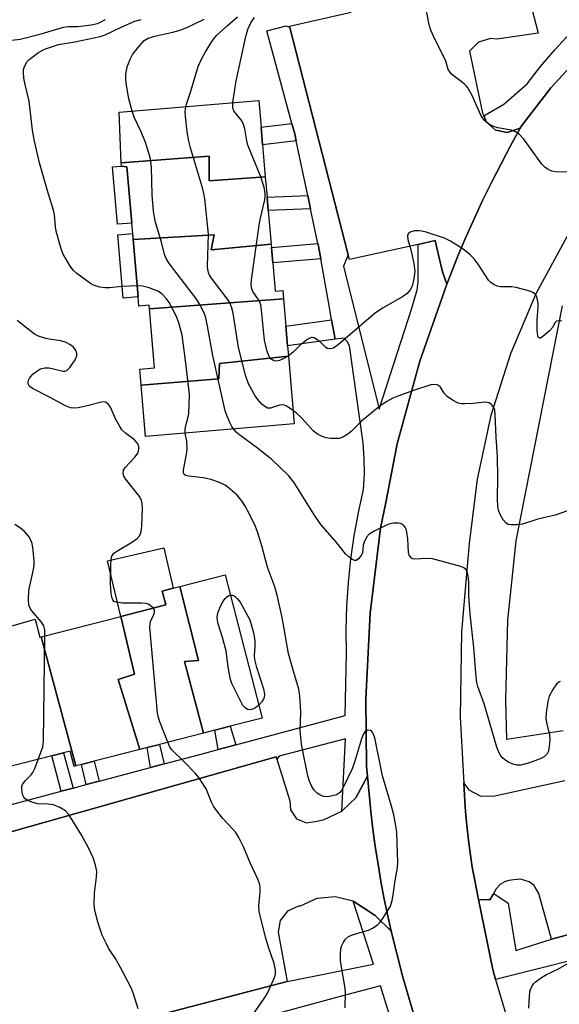
# Model space of a CAD drawing. Units: inches. Extents: x 1309759 to 1315759, y 485450 to 489450.
# Drawn here: x 1312883 to 1313022, y 486961 to 487215 of the extents above; entities that cross this region are included whole.
import ezdxf

# ---------------------------------------------------------------- set-up
doc = ezdxf.new("R2010")
doc.units = ezdxf.units.IN
doc.header["$MEASUREMENT"] = 0
for name, color, linetype in [('BLDG-Footprint', 5, 'Continuous'), ('CULTRL-Pad', 6, 'Continuous'), ('TRANS-Non Street Sidewalk', 7, 'Continuous'), ('TRANS-Parking Lot', 4, 'Continuous'), ('TRANS-Road', 130, 'Continuous'), ('TRANS-Street Sidewalk', 7, 'Continuous'), ('Undefined', 1, 'Continuous')]:
    doc.layers.add(name, color=color, linetype=linetype)

msp = doc.modelspace()

# ---------------------------------------------------------------- linework, layer by layer
at = {"layer": 'BLDG-Footprint'}
for points, elevation in [([(1312946.12, 487174.56), (1312931.64, 487173.51), (1312931.6, 487179.9), (1312908.94, 487178.13), (1312908.42, 487191.23), (1312944.44, 487194.3), (1312945.03, 487187.36), (1312945.42, 487182.78)], 282.8), ([(1312946.12, 487174.56), (1312946.57, 487169.3), (1312946.86, 487165.86), (1312947.61, 487157.15), (1312932.13, 487155.73), (1312932.91, 487159.53), (1312912.01, 487158.33), (1312911.88, 487159.94), (1312911.65, 487162.61), (1312910.41, 487177.1), (1312908.98, 487177.34), (1312908.94, 487178.13), (1312931.6, 487179.9), (1312931.64, 487173.51)], 282.54), ([(1312947.61, 487157.15), (1312947.68, 487156.27), (1312948.02, 487152.33), (1312948.64, 487144.99), (1312950.65, 487145.16), (1312950.84, 487143), (1312916.18, 487140.44), (1312916.1, 487141.37), (1312913.48, 487141.14), (1312913.27, 487143.54), (1312912.01, 487158.33), (1312932.91, 487159.53), (1312932.13, 487155.73)], 281.83), ([(1312952.09, 487128.24), (1312934.28, 487126.38), (1312934.1, 487122.38), (1312914.06, 487120.72), (1312913.7, 487124.86), (1312917.48, 487125.18), (1312916.18, 487140.44), (1312950.84, 487143), (1312951.44, 487135.94), (1312951.86, 487130.93)], 280.8), ([(1312914.06, 487120.72), (1312934.1, 487122.38), (1312934.28, 487126.38), (1312952.09, 487128.24), (1312953.58, 487110.79), (1312915.18, 487107.51)], 279.76), ([(1312930.16, 487030.89), (1312925.29, 487049.42), (1312928.88, 487049.63), (1312924.03, 487068.74), (1312935.77, 487071.76), (1312945.28, 487034.78), (1312937.04, 487032.66), (1312933.09, 487031.64)], 277.06), ([(1312930.16, 487030.89), (1312918.81, 487027.97), (1312915.6, 487027.14), (1312913.7, 487026.66), (1312908.13, 487044.73), (1312912.32, 487046.15), (1312908.8, 487061.02), (1312920.4, 487064), (1312919.48, 487067.57), (1312922.37, 487068.31), (1312924.03, 487068.74), (1312928.88, 487049.63), (1312925.29, 487049.42)], 276.24), ([(1312888.25, 487055.73), (1312897.22, 487022.42), (1312896.76, 487022.3), (1312895.75, 487026.22), (1312894.04, 487025.78), (1312891.04, 487025.01), (1312879.25, 487021.97), (1312875.22, 487035.97), (1312879, 487037.59), (1312874.91, 487056.99), (1312886.74, 487060.31), (1312887.94, 487055.65)], 273.98), ([(1312913.7, 487026.66), (1312901.94, 487023.63), (1312898.64, 487022.78), (1312897.22, 487022.42), (1312888.25, 487055.73), (1312908.8, 487061.02), (1312912.32, 487046.15), (1312908.13, 487044.73)], 275.58)]:
    msp.add_lwpolyline(points, close=True, dxfattribs=dict(at, elevation=elevation))
at = {"layer": 'CULTRL-Pad'}
for points in [[(1312911.65, 487162.61), (1312907.96, 487162.3), (1312906.69, 487177.14), (1312908.98, 487177.34), (1312910.41, 487177.1)], [(1312913.27, 487143.54), (1312909.43, 487143.22), (1312908.03, 487159.61), (1312911.87, 487159.94), (1312912.01, 487158.33)], [(1312920.4, 487064), (1312908.8, 487061.02), (1312905.41, 487075.34), (1312919.9, 487078.77), (1312922.37, 487068.31), (1312919.48, 487067.57)]]:
    msp.add_lwpolyline(points, close=True, dxfattribs=at)
at = {"layer": 'TRANS-Non Street Sidewalk'}
for points in [[(1312954.11, 487183.81), (1312945.42, 487182.78), (1312945.03, 487187.36), (1312953, 487188.31), (1312953.72, 487185.65)], [(1312957.81, 487166.29), (1312946.86, 487165.86), (1312946.57, 487169.3), (1312957.08, 487169.72)], [(1312960.42, 487153.39), (1312948.02, 487152.33), (1312947.68, 487156.27), (1312959.7, 487157.3), (1312959.84, 487156.63)], [(1312964.13, 487132.64), (1312951.86, 487130.93), (1312951.44, 487135.94), (1312963.24, 487137.58)], [(1312938.51, 487027.88), (1312933.95, 487026.66), (1312933.09, 487031.64), (1312937.04, 487032.66)], [(1312920.01, 487022.94), (1312916.5, 487022.01), (1312915.6, 487027.14), (1312918.81, 487027.97)], [(1312896.49, 487016.7), (1312893.44, 487015.89), (1312891.04, 487025.01), (1312894.04, 487025.78)], [(1312903.26, 487018.5), (1312899.87, 487017.6), (1312898.64, 487022.78), (1312901.94, 487023.63)]]:
    msp.add_lwpolyline(points, close=True, dxfattribs=at)
at = {"layer": 'TRANS-Parking Lot'}
for points in [[(1313012.59, 487226.99), (1313016.56, 487211.65), (1313005.9, 487210.13), (1313004.23, 487210.25), (1313001.14, 487209.3), (1312998.86, 487207.03), (1313002.19, 487191.03), (1313002.51, 487190.27), (1313003.2, 487188.63), (1313005.55, 487186.63), (1313006.1, 487186.52), (1313008.57, 487186.02), (1313011.95, 487187.11), (1313009.42, 487182.54), (1313006.97, 487177.93), (1313004.6, 487173.29), (1313002.31, 487168.6), (1313000.1, 487163.87), (1312997.98, 487159.1), (1312995.94, 487154.3), (1312992.97, 487146.85), (1312991.82, 487150.05), (1312990.32, 487156.52), (1312989.96, 487158.07), (1312985.55, 487157.1), (1312967.82, 487153.2), (1312967.51, 487154.42), (1312952.41, 487213.12), (1312952.32, 487213.46), (1312968.3, 487217.05)], [(1313023.02, 487031.52), (1313008.48, 487029.25), (1313008.17, 487039.49), (1313008.73, 487060.08), (1313010.86, 487080.56), (1313022.85, 487141.25)], [(1312872.14, 487003.03), (1312948.89, 487024.77), (1312949.09, 487024.16), (1312952.46, 487013.39), (1312952.65, 487011.07), (1312954.21, 487008.79), (1312956.75, 487007.69), (1312959.49, 487008.12), (1312961.31, 487008.55), (1312965.83, 487010.71), (1312965.89, 487010.77), (1312968.03, 487012.8), (1312969.46, 487014.16), (1312972.51, 487019.79), (1312972.89, 487015.22), (1312973.35, 487010.66), (1312973.89, 487006.11), (1312974.51, 487001.57), (1312975.21, 486997.04), (1312975.98, 486992.53), (1312976.84, 486988.03), (1312978.63, 486979.71), (1312974.46, 486983.83), (1312971.43, 486985.78), (1312968.77, 486987.51), (1312964.15, 486988.62), (1312959.42, 486988.17), (1312955.08, 486986.21), (1312954.68, 486986.16), (1312951.84, 486984.94), (1312949.95, 486982.5), (1312949.47, 486979.45), (1312951.78, 486966.76), (1312855.12, 486941.49)], [(1313072.23, 486991.66), (1313020.04, 486977.65), (1313016.74, 486989.5), (1313015.52, 486991.55), (1313014.19, 486992.51), (1313012.01, 486993.14), (1313010.24, 486993.01), (1313008.94, 486992.82), (1313008.03, 486992.56), (1313006.81, 486991.91), (1313005.62, 486990.57), (1313005.07, 486989.45), (1313005.04, 486989.4), (1313004.08, 486987.83), (1313001.14, 486987.91), (1313000.09, 486993.23), (1312999.56, 486996.29), (1312999.09, 486999.37), (1312998.66, 487002.46), (1312998.29, 487005.55), (1312997.98, 487008.65), (1312997.72, 487011.76), (1312997.51, 487014.87), (1312997.36, 487017.98), (1312998.69, 487016.24), (1313001.61, 487014.66), (1313004.93, 487014.58), (1313023.45, 487018.67)]]:
    msp.add_lwpolyline(points, dxfattribs=at)
at = {"layer": 'TRANS-Road'}
for points in [[(1312999.41, 486907.22), (1312981.58, 486967.9), (1312978.63, 486979.71), (1312976.84, 486988.03), (1312975.98, 486992.53), (1312975.21, 486997.04), (1312974.51, 487001.57), (1312973.89, 487006.11), (1312973.35, 487010.66), (1312972.89, 487015.22), (1312972.51, 487019.79), (1312972.23, 487022.36), (1312972.03, 487039.72), (1312973.18, 487061.84), (1312975.89, 487083.83), (1312977.19, 487090.42), (1312980.18, 487105.56), (1312985.99, 487126.94), (1312992.97, 487146.85), (1312995.94, 487154.3), (1312997.98, 487159.1), (1313000.1, 487163.87), (1313002.31, 487168.6), (1313004.6, 487173.29), (1313006.97, 487177.93), (1313009.42, 487182.54), (1313011.95, 487187.11), (1313012.33, 487187.84), (1313019.86, 487197.55), (1313030.95, 487209.61)], [(1313023.95, 487159.06), (1313015.97, 487144.31), (1313009.41, 487128.88), (1313004.33, 487112.9), (1313000.78, 487096.51), (1312998.78, 487079.86), (1312998.66, 487078.89), (1312996.74, 487057.02), (1312996.4, 487035.05), (1312997.36, 487017.98), (1312997.51, 487014.87), (1312997.72, 487011.76), (1312997.98, 487008.65), (1312998.29, 487005.55), (1312998.66, 487002.46), (1312999.09, 486999.37), (1312999.56, 486996.29), (1313000.09, 486993.23), (1313001.14, 486987.91), (1313004.81, 486969.81), (1313005.57, 486967.24), (1313016.23, 486931.44), (1313050.34, 486818.87)]]:
    msp.add_lwpolyline(points, dxfattribs=at)
at = {"layer": 'TRANS-Street Sidewalk'}
for points in [[(1312871.21, 487009.99), (1312893.44, 487015.89), (1312896.49, 487016.7), (1312899.87, 487017.6), (1312903.26, 487018.5), (1312916.5, 487022.01), (1312920.01, 487022.94), (1312929.24, 487025.39), (1312933.95, 487026.66), (1312938.51, 487027.88), (1312966.7, 487035.43), (1312967.07, 487051.47), (1312966.99, 487057.57), (1312967.15, 487063.67), (1312967.55, 487069.76), (1312968.18, 487075.83), (1312969.04, 487081.87), (1312970.14, 487087.87), (1312971.47, 487093.83), (1312971.71, 487097.83), (1312971.67, 487101.83), (1312971.35, 487105.83), (1312968.05, 487129.7), (1312967.82, 487130.9), (1312967.28, 487131.99), (1312966.45, 487132.88), (1312964.13, 487132.64), (1312963.24, 487137.58), (1312962.66, 487140.84), (1312960.42, 487153.39), (1312959.84, 487156.63), (1312959.7, 487157.3), (1312957.81, 487166.29), (1312957.08, 487169.72), (1312954.11, 487183.81), (1312953.72, 487185.65), (1312953, 487188.31), (1312946.5, 487212.27), (1312951.52, 487213.5), (1312952.41, 487213.12), (1312967.51, 487154.42), (1312966.33, 487151.49), (1312975.51, 487114.52), (1312983.96, 487140.59), (1312985.31, 487145.37), (1312985.55, 487147.45), (1312985.55, 487157.1), (1312989.96, 487158.07), (1312990.32, 487156.52), (1312991.82, 487150.05), (1312992.97, 487146.85), (1312985.99, 487126.94), (1312980.18, 487105.56), (1312977.19, 487090.42), (1312975.89, 487083.83), (1312973.18, 487061.84), (1312972.03, 487039.72), (1312972.23, 487022.36), (1312972.51, 487019.79), (1312969.46, 487014.16), (1312968.03, 487012.8), (1312965.89, 487010.77), (1312966.82, 487029.43), (1312949.68, 487024.9), (1312949.09, 487024.16), (1312948.89, 487024.77), (1312872.14, 487003.03)], [(1313030.95, 487209.61), (1313019.86, 487197.55), (1313012.33, 487187.84), (1313011.95, 487187.11), (1313008.57, 487186.02), (1313006.1, 487186.52), (1313005.55, 487186.63), (1313003.2, 487188.63), (1313002.51, 487190.27), (1313007.71, 487193.3), (1313013.71, 487198.56), (1313017.19, 487203.01), (1313020.82, 487207.32), (1313024.62, 487211.5)], [(1313037.09, 486975.19), (1313005.57, 486967.24), (1313004.81, 486969.81), (1313001.14, 486987.91), (1313004.08, 486987.83), (1313005.04, 486989.4), (1313005.07, 486989.45), (1313008.83, 486986.94), (1313010.79, 486974.77), (1313020.04, 486977.65), (1313072.23, 486991.66)], [(1312855.12, 486941.49), (1312951.78, 486966.76), (1312974.04, 486971.19), (1312968.77, 486987.51), (1312971.43, 486985.78), (1312974.46, 486983.83), (1312978.63, 486979.71), (1312981.58, 486967.9), (1312999.41, 486907.22)], [(1312986.65, 486930.88), (1312975.88, 486965.65), (1312964.5, 486962.59), (1312946.77, 486957.78)]]:
    msp.add_lwpolyline(points, dxfattribs=at)
at = {"layer": 'Undefined'}
for points, elevation in [([(1313026.02, 487175.72), (1313021.04, 487175.83), (1313020.06, 487176.01), (1313019.14, 487176.4), (1313018.31, 487177.01), (1313017.53, 487177.8), (1313012.82, 487184.27), (1313011.66, 487185.58), (1313010.73, 487186.17), (1313009.68, 487186.57), (1313006.16, 487187.22), (1313005.02, 487187.51), (1313004.03, 487188.03), (1313002.73, 487189.11), (1313002.2, 487189.76), (1313001.78, 487190.51), (1312999.52, 487195.55), (1312998.42, 487197.51), (1312998.09, 487197.95), (1312997.46, 487198.56), (1312994.21, 487201.09), (1312993.71, 487201.66), (1312993.35, 487202.27), (1312992.7, 487204.43), (1312992.38, 487205.22), (1312989.88, 487210.06), (1312988.82, 487212.42), (1312988.44, 487213.8), (1312987.32, 487219.76)], 286), ([(1312911.72, 487191.51), (1312910.91, 487194.73), (1312910.28, 487198.23), (1312910.09, 487199.69), (1312910.14, 487201.07), (1312910.47, 487202.97), (1312911.29, 487205.12), (1312911.87, 487206.12), (1312913.69, 487208.49), (1312914.88, 487209.78), (1312915.88, 487210.34), (1312917.56, 487210.88), (1312922.22, 487211.88), (1312924.37, 487212.55), (1312926.66, 487213.45), (1312927.69, 487213.94), (1312930.29, 487215.29)], 280), ([(1312925.59, 487192.69), (1312925.83, 487193.61), (1312926.9, 487196.65), (1312928.82, 487203), (1312929.72, 487205.09), (1312930.66, 487206.84), (1312932.5, 487209.72), (1312933.55, 487211.05), (1312936.25, 487213.57), (1312938.96, 487215.84)], 282), ([(1312937.76, 487193.73), (1312938.55, 487199.31), (1312941.15, 487211.16), (1312941.65, 487212.89), (1312942.35, 487214.28), (1312943.35, 487215.66)], 284), ([(1312877.88, 487209.53), (1312882.81, 487210.09), (1312888.29, 487211.44), (1312894, 487213.22), (1312895.31, 487213.4), (1312897.72, 487213.41), (1312899.14, 487213.5), (1312901.12, 487213.79), (1312902.79, 487214.17), (1312903.61, 487214.49), (1312904.86, 487215.17)], 276), ([(1312913.03, 487146.36), (1312909.08, 487146.19), (1312905.87, 487145.9), (1312904.8, 487145.87), (1312903.39, 487146.05), (1312901.73, 487146.58), (1312900.97, 487146.99), (1312900.02, 487147.65), (1312897.46, 487149.58), (1312896.59, 487150.34), (1312895.72, 487151.5), (1312893.97, 487154.61), (1312893.6, 487155.41), (1312893.22, 487156.53), (1312892.14, 487160.55), (1312891.95, 487161.66), (1312891.68, 487164.83), (1312891.46, 487165.97), (1312889.92, 487170.9), (1312887.79, 487178.18), (1312886.55, 487183.74), (1312886.02, 487186.58), (1312885.12, 487194.13), (1312884.1, 487198.36), (1312883.81, 487200.04), (1312883.65, 487201.45), (1312883.68, 487202.26), (1312883.83, 487202.8), (1312884.19, 487203.58), (1312884.66, 487204.31), (1312885.03, 487204.74), (1312886.15, 487205.66), (1312887.58, 487206.68), (1312889.08, 487207.51), (1312890.91, 487208.15), (1312892.77, 487208.68), (1312896.97, 487209.37), (1312903.52, 487210.79), (1312904.76, 487211.24), (1312908.89, 487213.2), (1312912.47, 487214.73), (1312914.08, 487215.15)], 278), ([(1312953.3, 487114.17), (1312951.59, 487115.32), (1312951.09, 487115.56), (1312950.58, 487115.69), (1312949.82, 487115.6), (1312947.46, 487114.8), (1312946.66, 487114.83), (1312945.98, 487115.2), (1312945.34, 487115.75), (1312944.15, 487117.01), (1312943.47, 487117.98), (1312941.74, 487121.09), (1312941.03, 487123.33), (1312939.23, 487130.46), (1312937.82, 487139.36), (1312937.39, 487140.99), (1312936.94, 487141.98), (1312936.39, 487142.94), (1312932.2, 487148.39), (1312931.72, 487149.14), (1312931.43, 487149.82), (1312931.25, 487150.58), (1312931.21, 487151.45), (1312931.45, 487159.71), (1312930.53, 487168.84), (1312930.28, 487170.27), (1312929.92, 487171.7), (1312926.81, 487182.01), (1312926.36, 487183.72), (1312925.95, 487186.17), (1312925.49, 487190.16), (1312925.43, 487191.3), (1312925.59, 487192.69)], 282), ([(1312952.09, 487128.29), (1312950.56, 487127.44), (1312949.77, 487127.14), (1312948.98, 487126.96), (1312948.48, 487126.99), (1312948.02, 487127.17), (1312947.62, 487127.48), (1312947.15, 487128.13), (1312946.63, 487129.41), (1312945.95, 487132.34), (1312945.14, 487140.08), (1312944.92, 487141.53), (1312944.46, 487142.71), (1312942.9, 487144.97), (1312942.51, 487145.9), (1312942.46, 487146.75), (1312942.58, 487147.92), (1312944.52, 487162.04), (1312944.78, 487163.5), (1312945.96, 487168.65), (1312946.09, 487169.5), (1312946.09, 487170.35), (1312945.8, 487171.76), (1312944.95, 487174.58), (1312941.62, 487182.76), (1312941.34, 487183.87), (1312940.8, 487186.93), (1312940.51, 487188.03), (1312940.16, 487188.82), (1312939.85, 487189.31), (1312938.5, 487190.87), (1312938.01, 487191.58), (1312937.77, 487192.32), (1312937.76, 487193.73)], 284), ([(1312937.91, 487109.45), (1312937.48, 487110.06), (1312936.94, 487111.1), (1312936.24, 487112.72), (1312935.77, 487114.12), (1312932.53, 487128.44), (1312931.23, 487135.94), (1312930.72, 487138.11), (1312930.29, 487139.43), (1312929.31, 487141.44), (1312928.44, 487142.91), (1312921.34, 487152.11), (1312920.59, 487153.31), (1312920.08, 487154.51), (1312919.36, 487157.67), (1312917.72, 487163.06), (1312917.21, 487165.65), (1312916.88, 487169.92), (1312916.7, 487177.1), (1312916.37, 487179.56), (1312915.74, 487181.78), (1312915.07, 487183.67), (1312913.98, 487186.33), (1312912.29, 487189.98), (1312911.72, 487191.51)], 280), ([(1313022.67, 487137.25), (1313021.92, 487137.36), (1313021.29, 487137.24), (1313020.97, 487136.92), (1313020.26, 487135.63), (1313019.51, 487134.79), (1313017.8, 487133.28), (1313017.2, 487132.92), (1313016.88, 487132.88), (1313016.67, 487133.09), (1313016.51, 487133.47), (1313016.33, 487134.84), (1313016.32, 487137.74), (1313016.57, 487140.81), (1313016.54, 487141.91), (1313016.2, 487143.57), (1313015.98, 487144.04), (1313015.64, 487144.42), (1313015.18, 487144.69), (1313014.37, 487145), (1313010.91, 487145.96), (1313009.74, 487146.1), (1313006.8, 487146.13), (1313005.99, 487146.33), (1313005.23, 487146.67), (1313004.31, 487147.26), (1313003.74, 487147.86), (1313001.08, 487151.96), (1313000.07, 487153.33), (1312998.8, 487154.55), (1312997.19, 487155.86), (1312993.95, 487157.9), (1312992.38, 487158.71), (1312987.65, 487160.22), (1312986.51, 487160.5), (1312985.65, 487160.6), (1312984.52, 487160.57), (1312983.54, 487160.27), (1312983.01, 487159.85), (1312982.82, 487159.29), (1312982.9, 487158.35), (1312983.67, 487155.66), (1312984.44, 487152.19), (1312984.73, 487150.16), (1312984.49, 487148.22), (1312984.03, 487146.32), (1312983.52, 487145.33), (1312982.74, 487144.46), (1312981.8, 487143.76), (1312976.5, 487140.68), (1312974.6, 487139.44), (1312965.03, 487131.28), (1312963.68, 487130.33), (1312962.94, 487130.09), (1312962.19, 487130.22), (1312961.74, 487130.49), (1312960.35, 487131.84), (1312959.42, 487132.57), (1312958.7, 487132.97), (1312958.22, 487133.08), (1312958, 487133.05), (1312957.09, 487132.62), (1312955.98, 487131.8), (1312955.12, 487131.07), (1312953.31, 487129.26), (1312952.09, 487128.29)], 284), ([(1312925.42, 487108.39), (1312925.4, 487109.2), (1312925.5, 487110.01), (1312926.21, 487112.61), (1312926.36, 487113.43), (1312926.5, 487115.73), (1312926.54, 487118.33), (1312925.64, 487126.43), (1312925.01, 487131.04), (1312924.61, 487133.62), (1312923.82, 487136.86), (1312923.2, 487138.44), (1312921.28, 487142.12), (1312920.62, 487143.05), (1312919.48, 487144.23), (1312918.84, 487144.73), (1312918.34, 487145.01), (1312916.14, 487145.84), (1312914.44, 487146.3), (1312913.03, 487146.36)], 278), ([(1312917.22, 487063.18), (1312916.33, 487063.97), (1312915.86, 487064.21), (1312915.25, 487064.37), (1312914.15, 487064.44), (1312909.25, 487064.48), (1312907.58, 487064.67), (1312907.13, 487064.88), (1312906.73, 487065.35), (1312906.48, 487065.99), (1312906.31, 487067), (1312906.17, 487069.41), (1312906.23, 487074.35), (1312906.31, 487075.78), (1312906.51, 487076.57), (1312906.95, 487077.24), (1312907.8, 487077.92), (1312911.86, 487080.31), (1312913.05, 487081.14), (1312913.7, 487081.96), (1312914.07, 487082.94), (1312914.22, 487084.36), (1312914.38, 487089.01), (1312914.35, 487090.15), (1312914.19, 487090.95), (1312913.69, 487091.92), (1312910.06, 487096.55), (1312909.61, 487097.28), (1312909.4, 487098.03), (1312909.51, 487098.76), (1312909.93, 487099.45), (1312912.52, 487102.24), (1312913.18, 487103.17), (1312913.38, 487103.67), (1312913.5, 487104.45), (1312913.46, 487104.94), (1312913.21, 487105.62), (1312912.38, 487106.65), (1312910.05, 487108.31), (1312909.1, 487109.25), (1312908.46, 487110.22), (1312907.47, 487112.02), (1312906.15, 487115.04), (1312905.66, 487115.74), (1312905.06, 487116.26), (1312904.59, 487116.41), (1312903.8, 487116.36), (1312899.81, 487115.31), (1312897.8, 487114.9), (1312896.65, 487114.79), (1312895.82, 487114.9), (1312894.5, 487115.42), (1312890.41, 487117.65), (1312886.18, 487119.79), (1312885.27, 487120.42), (1312884.9, 487121.06), (1312884.88, 487121.56), (1312885.01, 487122.06), (1312885.24, 487122.56), (1312885.57, 487123.02), (1312886.2, 487123.63), (1312887.14, 487124.37), (1312887.88, 487124.85), (1312888.39, 487125.07), (1312889.16, 487125.21), (1312890.23, 487125.19), (1312891.06, 487125.07), (1312893.89, 487124.39), (1312894.4, 487124.38), (1312894.86, 487124.55), (1312895.63, 487125.31), (1312897, 487127.29), (1312897.48, 487128.31), (1312897.49, 487129.02), (1312897.08, 487129.9), (1312896.5, 487130.62), (1312895.67, 487131.23), (1312894.68, 487131.74), (1312893.36, 487132.16), (1312890.88, 487132.51), (1312889.49, 487132.82), (1312887.58, 487133.43), (1312886.57, 487133.95), (1312883.36, 487136.37), (1312882.05, 487137.48)], 276), ([(1313024.15, 487088.28), (1313020.97, 487087.16), (1313016.51, 487086.17), (1313012.47, 487084.87), (1313011.04, 487084.68), (1313009.62, 487084.64), (1313008.83, 487084.76), (1313008.2, 487085.16), (1313007.53, 487086.01), (1313006.69, 487087.49), (1313006.35, 487088.49), (1313006.15, 487089.5), (1313006.03, 487091.29), (1313006.12, 487096.88), (1313006.08, 487102.32), (1313005.67, 487107.28), (1313005.48, 487113.15), (1313005.33, 487114.31), (1313005.04, 487115.1), (1313004.54, 487115.76), (1313003.88, 487116.22), (1313002.86, 487116.34), (1312999.74, 487116.05), (1312997.65, 487115.94), (1312996.77, 487115.96), (1312995.93, 487116.12), (1312994.42, 487116.86), (1312993.05, 487117.83), (1312992.31, 487118.71), (1312991.37, 487120.21), (1312990.85, 487120.67), (1312990.45, 487120.87), (1312989.98, 487120.96), (1312988.88, 487120.8), (1312984.61, 487119.49), (1312980.36, 487117.94), (1312979.08, 487117.39), (1312977.5, 487116.55), (1312975.76, 487115.43), (1312972.31, 487112.59), (1312970.99, 487111.42), (1312968.31, 487108.8), (1312967.43, 487108.06), (1312965.98, 487107.26), (1312965.2, 487107.01), (1312964.64, 487106.94), (1312962.94, 487106.99), (1312961.81, 487107.14), (1312960.77, 487107.48), (1312959.57, 487108.1), (1312958.5, 487108.99), (1312956.53, 487111.2), (1312955.3, 487112.45), (1312954.23, 487113.44), (1312953.3, 487114.17)], 282), ([(1312966.74, 486959.91), (1312966.84, 486964.03), (1312966.68, 486965.5), (1312965.79, 486970.46), (1312965.55, 486972.21), (1312965.5, 486973.62), (1312965.65, 486975.25), (1312965.84, 486976.03), (1312966.2, 486976.75), (1312966.82, 486977.64), (1312967.57, 486978.38), (1312968.83, 486978.92), (1312972.79, 486980), (1312973.82, 486980.49), (1312975, 486981.28), (1312975.6, 486981.89), (1312976.44, 486983.05), (1312977.86, 486985.23), (1312978.4, 486986.24), (1312978.83, 486987.65), (1312979.12, 486989.09), (1312979.64, 486992.84), (1312980.23, 486996.21), (1312980.32, 486997.36), (1312980.1, 487005.23), (1312979.84, 487006.93), (1312979.26, 487009.75), (1312978.68, 487012.03), (1312976.39, 487019.84), (1312974.4, 487029.71), (1312973.91, 487030.94), (1312973.63, 487031.31), (1312973.23, 487031.56), (1312972.62, 487031.62), (1312972.22, 487031.51), (1312971.84, 487031.19), (1312971.39, 487030.49), (1312970.95, 487029.39), (1312969.1, 487023.38), (1312968.5, 487021.7), (1312966.25, 487016.87), (1312965.82, 487016.11), (1312965.3, 487015.5), (1312964.49, 487014.98), (1312963.44, 487014.66), (1312962.07, 487014.46), (1312961.17, 487014.53), (1312960.2, 487014.91), (1312959.54, 487015.36), (1312958.77, 487016.16), (1312958.14, 487017.09), (1312957.46, 487018.69), (1312957.13, 487019.83), (1312955.79, 487026.27), (1312955.5, 487028.02), (1312955.15, 487031.51), (1312955.26, 487036.23), (1312955.23, 487037.95), (1312955.07, 487040.44), (1312954.81, 487042.22), (1312953.11, 487047.75), (1312952.13, 487051.46), (1312950.51, 487060.78), (1312949.22, 487066.49), (1312948.54, 487068.68), (1312946.78, 487073.46), (1312946.15, 487075.63), (1312945.26, 487079.26), (1312944.09, 487082.87), (1312943.55, 487084.23), (1312942, 487087.41), (1312940.94, 487089.48), (1312940.24, 487090.6), (1312939.53, 487091.52), (1312938.81, 487092.3), (1312936.42, 487094.4), (1312935.72, 487094.88), (1312934.47, 487095.52), (1312932.16, 487096.36), (1312930.11, 487096.81), (1312926.31, 487097.22), (1312925.55, 487097.44), (1312925.21, 487097.71), (1312925.03, 487098.11), (1312925.02, 487098.89), (1312925.81, 487102.85), (1312925.94, 487104.26), (1312925.84, 487106.27), (1312925.42, 487108.39)], 278), ([(1313022.27, 487044.26), (1313021.85, 487044.03), (1313021.28, 487043.51), (1313020.33, 487042.14), (1313019.43, 487040.41), (1313019.09, 487039.02), (1313018.65, 487036.17), (1313018.56, 487034.75), (1313018.72, 487033.61), (1313019.44, 487030.48), (1313019.56, 487029.34), (1313019.5, 487028.22), (1313019.3, 487026.84), (1313019.1, 487026.05), (1313018.88, 487025.58), (1313018.53, 487025.16), (1313018.09, 487024.79), (1313017.09, 487024.23), (1313014.35, 487023.22), (1313012.04, 487022.64), (1313011.01, 487022.62), (1313009.98, 487022.83), (1313008.92, 487023.36), (1313007.92, 487024.01), (1313007.27, 487024.59), (1313006.94, 487025.02), (1313006.41, 487025.98), (1313005.86, 487027.25), (1313002.59, 487038.43), (1313000.98, 487042.95), (1313000.69, 487044), (1313000.51, 487045.43), (1312999.91, 487052.99), (1312998.97, 487061.65), (1312998.69, 487066.34), (1312998.68, 487069.6), (1312998.61, 487070.88), (1312998.34, 487072.26), (1312997.92, 487073.11), (1312997.34, 487073.58), (1312996.57, 487073.89), (1312989.25, 487075.89), (1312987.82, 487076.01), (1312984.73, 487075.81), (1312984.23, 487075.88), (1312983.83, 487076.09), (1312983.29, 487076.83), (1312983.07, 487077.55), (1312982.92, 487081.04), (1312982.69, 487082.78), (1312982.47, 487083.59), (1312982.23, 487084.07), (1312981.7, 487084.65), (1312981.05, 487085.05), (1312980.54, 487085.15), (1312979.16, 487085.1), (1312977.77, 487084.78), (1312974.37, 487083.17), (1312972.92, 487082.3), (1312972.22, 487081.47), (1312971.63, 487080.24), (1312971.42, 487079.43), (1312971.2, 487077.48), (1312970.89, 487076.74), (1312970.21, 487075.91), (1312969.61, 487075.5), (1312969.19, 487075.46), (1312968.53, 487075.75), (1312967.64, 487076.39), (1312966.8, 487077.17), (1312964.6, 487080.07), (1312960.46, 487084.79), (1312958.64, 487087.44), (1312953.44, 487095.71), (1312952.23, 487097.35), (1312947.78, 487101.53), (1312943.76, 487104.76), (1312939.89, 487107.56), (1312938.62, 487108.65), (1312937.91, 487109.45)], 280), ([(1312889.2, 487055.98), (1312889.17, 487057.59), (1312888.92, 487058.63), (1312888.34, 487059.5), (1312885.84, 487062.45), (1312885.4, 487063.14), (1312885.1, 487063.89), (1312884.99, 487065.35), (1312885.08, 487067.74), (1312886.26, 487073.11), (1312886.44, 487074.26), (1312886.46, 487075.41), (1312886.12, 487078.84), (1312885.83, 487080.22), (1312885.04, 487081.69), (1312883.99, 487082.99), (1312882.92, 487083.85), (1312881.45, 487084.78)], 274), ([(1312944.42, 487038.14), (1312943.55, 487037.41), (1312943.07, 487037.16), (1312942.56, 487037), (1312942.04, 487036.94), (1312941.55, 487037), (1312940.9, 487037.42), (1312940.35, 487038.05), (1312939.77, 487039.07), (1312937.5, 487043.69), (1312937.14, 487044.74), (1312936.57, 487047.95), (1312935.97, 487052.18), (1312935.07, 487055.54), (1312933.9, 487059.41), (1312933.68, 487060.75), (1312933.77, 487061.52), (1312934.04, 487062.36), (1312934.74, 487064.02), (1312935.29, 487065.08), (1312935.72, 487065.66), (1312936.11, 487066.02), (1312936.74, 487066.42), (1312937.11, 487066.53)], 278), ([(1312937.11, 487066.53), (1312937.67, 487066.5), (1312938.34, 487066.15), (1312938.92, 487065.61), (1312939.59, 487064.7), (1312942.15, 487060.14), (1312942.97, 487057.15), (1312943.22, 487055.91), (1312943.37, 487054.44), (1312943.39, 487053.27), (1312943.26, 487050.96), (1312943.33, 487049.86), (1312943.76, 487048.21), (1312945.63, 487042.32), (1312945.91, 487040.91), (1312945.84, 487040.12), (1312945.65, 487039.63), (1312945.19, 487038.96), (1312944.42, 487038.14)], 278), ([(1312920.96, 487028.52), (1312918.85, 487033.79), (1312918.5, 487034.9), (1312918.31, 487036.06), (1312916.34, 487058.25), (1312916.35, 487059.12), (1312916.45, 487059.68), (1312917.28, 487061.37), (1312917.5, 487062.06), (1312917.49, 487062.71), (1312917.22, 487063.18)], 276), ([(1312887.51, 487024.1), (1312888.65, 487027.36), (1312888.88, 487028.82), (1312889.2, 487055.98)], 274), ([(1312942.89, 486958.13), (1312945.85, 486962.32), (1312946.64, 486963.74), (1312948.48, 486967.81), (1312948.71, 486968.64), (1312948.78, 486969.7), (1312948.39, 486971.37), (1312947.01, 486975.39), (1312946.18, 486978.17), (1312944.54, 486984.8), (1312944.45, 486986.25), (1312944.83, 486989.8), (1312944.8, 486990.97), (1312944.67, 486991.82), (1312944.17, 486993.17), (1312942.19, 486997.39), (1312940.53, 487001.33), (1312939.25, 487003.95), (1312938.52, 487005.19), (1312937.76, 487006.1), (1312935.09, 487008.93), (1312933.6, 487010.79), (1312932.74, 487012), (1312932.22, 487013.02), (1312930.82, 487016.46), (1312928.97, 487019.43), (1312928.03, 487020.54), (1312925.19, 487023.49), (1312921.96, 487026.58), (1312921.5, 487027.29), (1312920.96, 487028.52)], 276), ([(1312913.29, 486959.66), (1312912.11, 486963.58), (1312911.61, 486964.94), (1312908.71, 486970.38), (1312907.23, 486972.92), (1312905.76, 486975.21), (1312905.09, 486976.44), (1312904.02, 486978.73), (1312903, 486981.79), (1312902.15, 486985.09), (1312901.95, 486986.76), (1312902.06, 486989.6), (1312902.57, 486993.7), (1312902.59, 486995.14), (1312902.25, 486996.78), (1312901.69, 486998.67), (1312900.55, 487001.06), (1312898.71, 487004.47), (1312896.26, 487008.47), (1312895.31, 487009.94), (1312894.54, 487010.78), (1312893.05, 487011.7), (1312891.45, 487012.39), (1312890.09, 487012.57), (1312887.28, 487012.66), (1312885.88, 487013.02), (1312884.83, 487013.48), (1312884.14, 487013.94), (1312883.8, 487014.35), (1312883.56, 487014.85), (1312883.33, 487015.68), (1312883.22, 487016.54), (1312883.25, 487017.09), (1312883.42, 487017.62), (1312884.08, 487018.58), (1312885.55, 487020.07), (1312886.11, 487020.75), (1312886.65, 487021.79), (1312887.51, 487024.1)], 274), ([(1313014.16, 486959.85), (1313014.19, 486961.56), (1313014.41, 486964.12), (1313014.56, 486964.67), (1313014.91, 486965.45), (1313015.37, 486966.18), (1313015.75, 486966.6), (1313017.4, 486967.81), (1313018.69, 486968.53), (1313021.65, 486969.93), (1313025.67, 486972.26)], 280)]:
    msp.add_lwpolyline(points, dxfattribs=dict(at, elevation=elevation))

doc.saveas('drawing.dxf')
